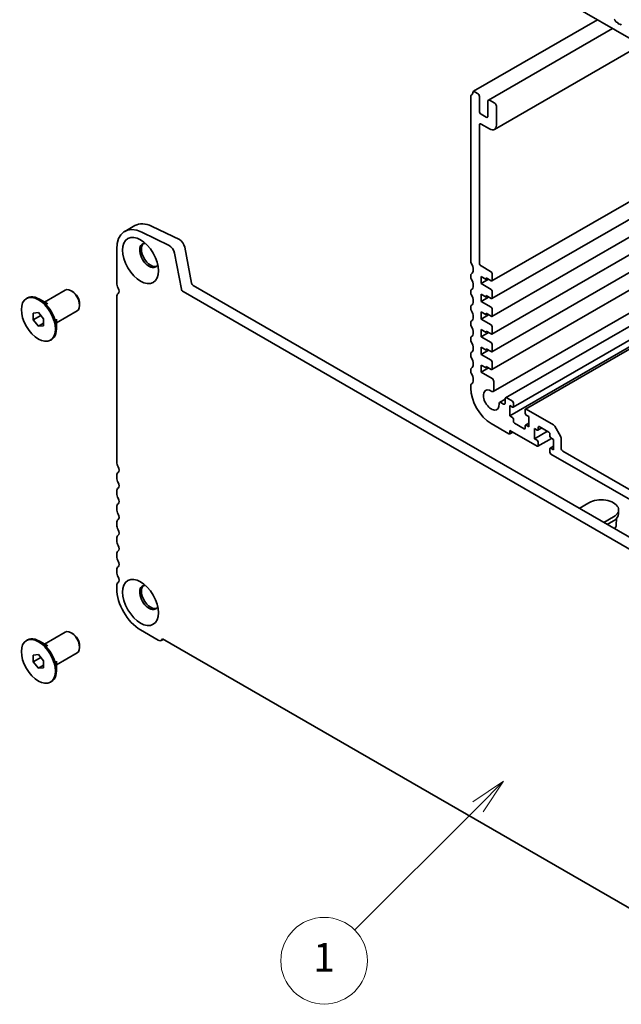
# Model space of a CAD drawing. Units: millimetres. Extents: x 0 to 5905, y 0 to 1124.
# Drawn here: x 512 to 616, y 165 to 335 of the extents above; entities that cross this region are included whole.
import ezdxf

# ---------------------------------------------------------------- set-up
doc = ezdxf.new("R2010")
doc.units = ezdxf.units.MM
doc.header["$LTSCALE"] = 2.5
doc.layers.add('Symbol (TK)', color=100, linetype='Continuous', lineweight=18, true_color=0x00ff3f)
doc.layers.add('Visible (ISO)', color=7, linetype='Continuous', lineweight=35)
doc.styles.add('Note Text (TK2)', font='MS PGothic.ttf')

# ---------------------------------------------------------------- blocks, each defined once
blk = doc.blocks.new('バルーン2')
at = {"layer": 'Symbol (TK)', "color": 100, "true_color": 0x00ff40}
for p, q in [((252.752, 89.377), (250.63, 87.962)), ((250.984, 87.609), (252.752, 89.377)), ((251.337, 87.255), (252.752, 89.377)), ((250.984, 87.609), (242.438, 79.063))]:
    blk.add_line(p, q, dxfattribs=at)
at = {"layer": 'Symbol (TK)'}
blk.add_circle((240.325, 76.95), 3, dxfattribs=at)
at = {"layer": 'Symbol (TK)', "color": 7, "insert": (240.325, 76.927), "char_height": 2, "attachment_point": 5, "style": 'Note Text (TK2)'}
blk.add_mtext('1', dxfattribs=at)

msp = doc.modelspace()

# ---------------------------------------------------------------- linework, layer by layer
at = {"layer": 'Visible (ISO)'}
for p, q in [((604.5652, 339.4814), (710.867, 278.1081)), ((611.8756, 335.2607), (590.4044, 322.8643)), ((614.8557, 335.2622), (614.7442, 335.3746)), ((614.9665, 334.9897), (614.9249, 335.1424)), ((615.2647, 334.8057), (615.1209, 334.8219)), ((615.4825, 334.5701), (615.3811, 334.7197)), ((615.7286, 334.5191), (615.6272, 334.4866)), ((615.9888, 334.3208), (615.845, 334.4707)), ((614.49, 333.7513), (592.9843, 321.335)), ((619.4018, 330.9155), (594.0259, 316.2648)), ((591.1302, 322.5051), (590.5294, 322.852)), ((589.9517, 322.005), (589.9517, 293.4071)), ((591.4248, 319.4092), (591.4248, 321.9947)), ((592.898, 321.1442), (592.898, 318.5587)), ((594.0765, 320.804), (593.1926, 321.3143)), ((592.6033, 318.3886), (591.7195, 318.8989)), ((594.3711, 317.0277), (594.3711, 320.2937)), ((591.4248, 293.1452), (591.4248, 317.0277)), ((591.7195, 317.1978), (593.1926, 316.3473)), ((641.9089, 317.921), (593.6122, 290.0369)), ((644.5605, 316.3901), (593.6122, 286.9751)), ((647.2122, 314.8592), (593.6122, 283.9132)), ((649.8638, 313.3282), (593.6122, 280.8514)), ((652.5155, 311.7973), (593.6122, 277.7895)), ((655.1671, 310.2664), (593.6122, 274.7276)), ((658.598, 308.2856), (593.8311, 270.8924)), ((660.5993, 307.1301), (595.96, 269.8106)), ((663.6676, 305.3586), (596.6987, 266.6941)), ((662.6801, 305.9287), (597.2951, 268.1786)), ((664.0068, 305.1628), (599.4021, 267.8632)), ((530.0498, 298.6058), (531.8176, 299.6264)), ((537.7396, 296.1715), (533.0147, 298.4717)), ((534.7825, 299.4923), (539.5073, 297.1921)), ((528.6691, 295.554), (528.6691, 289.6648)), ((539.8606, 288.645), (538.6663, 294.8659)), ((540.434, 295.8865), (541.6284, 289.6657)), ((593.3694, 291.6823), (591.7195, 292.6349)), ((589.9517, 291.0462), (589.9517, 290.6855)), ((591.7195, 290.7978), (592.6033, 290.2875)), ((591.7195, 289.573), (591.7195, 290.7978)), ((593.0158, 290.3215), (591.7195, 289.573)), ((592.6033, 290.5596), (593.4872, 290.0493)), ((592.6033, 290.2875), (592.6033, 290.5596)), ((592.839, 290.4235), (592.6033, 290.2875)), ((593.664, 290.1514), (593.664, 291.172)), ((516.1559, 286.3872), (519.7314, 288.4515)), ((521.0088, 288.2122), (520.7731, 288.3483)), ((653.899, 222.547), (540.1465, 288.2221)), ((541.9143, 289.2427), (654.57, 224.2009)), ((589.9517, 288.3245), (589.9517, 287.9638)), ((593.4872, 288.5524), (591.7195, 289.573)), ((593.664, 287.0895), (593.664, 288.2462)), ((513.0329, 286.9897), (513.2097, 287.0918)), ((516.7316, 286.0548), (515.293, 286.8854)), ((528.6691, 287.3039), (528.6691, 258.706)), ((591.7195, 287.7359), (592.6033, 287.2256)), ((591.7195, 286.5112), (591.7195, 287.7359)), ((593.0158, 287.2596), (591.7195, 286.5112)), ((593.4872, 285.4905), (591.7195, 286.5112)), ((592.6033, 287.4978), (593.4872, 286.9875)), ((592.6033, 287.2256), (592.6033, 287.4978)), ((592.839, 287.3617), (592.6033, 287.2256)), ((518.2393, 282.7787), (521.8147, 284.843)), ((522.2462, 286.0689), (522.2462, 285.7967)), ((589.9517, 285.6029), (589.9517, 285.2422)), ((591.7195, 284.6741), (592.6033, 284.1637)), ((591.7195, 283.4493), (591.7195, 284.6741)), ((593.664, 284.0277), (593.664, 285.1844)), ((514.2323, 284.4808), (515.1162, 284.5598)), ((514.2323, 283.3023), (514.2323, 284.4808)), ((514.2323, 283.3023), (515.5264, 284.0495)), ((515.1162, 282.2028), (514.2323, 283.3023)), ((515.1162, 284.5598), (516.0001, 283.4602)), ((516.0001, 283.4602), (516.0001, 282.2817)), ((518.2393, 283.4435), (518.2393, 281.7823)), ((593.0158, 284.1978), (591.7195, 283.4493)), ((593.4872, 282.4287), (591.7195, 283.4493)), ((592.6033, 284.4359), (593.4872, 283.9256)), ((592.6033, 284.1637), (592.6033, 284.4359)), ((592.839, 284.2998), (592.6033, 284.1637)), ((515.1162, 282.2028), (516.0001, 282.7131)), ((516.0001, 282.2817), (515.1162, 282.2028)), ((589.9517, 282.8812), (589.9517, 282.5205)), ((591.7195, 281.6122), (592.6033, 281.1019)), ((591.7195, 280.3874), (591.7195, 281.6122)), ((592.6033, 281.374), (593.4872, 280.8637)), ((592.6033, 281.1019), (592.6033, 281.374)), ((592.839, 281.238), (592.6033, 281.1019)), ((593.664, 280.9658), (593.664, 282.1225)), ((517.1996, 279.7728), (517.3763, 279.8749)), ((589.9517, 280.1595), (589.9517, 279.7988)), ((593.0158, 281.1359), (591.7195, 280.3874)), ((593.4872, 279.3668), (591.7195, 280.3874)), ((591.7195, 278.5503), (592.6033, 278.04)), ((591.7195, 277.3256), (591.7195, 278.5503)), ((593.0158, 278.074), (591.7195, 277.3256)), ((592.6033, 278.3122), (593.4872, 277.8019)), ((592.6033, 278.04), (592.6033, 278.3122)), ((592.839, 278.1761), (592.6033, 278.04)), ((593.664, 277.9039), (593.664, 279.0606)), ((589.9517, 277.4379), (589.9517, 277.0772)), ((593.4872, 276.305), (591.7195, 277.3256)), ((589.9517, 274.7162), (589.9517, 274.3555)), ((591.7195, 275.4885), (592.6033, 274.9782)), ((591.7195, 274.2637), (591.7195, 275.4885)), ((593.0158, 275.0122), (591.7195, 274.2637)), ((592.6033, 275.2503), (593.4872, 274.74)), ((592.6033, 274.9782), (592.6033, 275.2503)), ((592.839, 275.1142), (592.6033, 274.9782)), ((593.664, 274.8421), (593.664, 275.9988)), ((593.6239, 273.1642), (591.7195, 274.2637)), ((589.9517, 271.9946), (589.9517, 271.474)), ((593.9174, 271.0828), (593.9186, 272.6536)), ((595.8737, 269.5496), (594.9232, 269.0008)), ((595.8737, 269.6199), (595.8737, 268.8919)), ((597.1701, 269.2116), (596.1683, 269.79)), ((595.5791, 268.7218), (595.1316, 268.9802)), ((596.6987, 268.4632), (597.1701, 268.191)), ((596.6987, 266.6941), (596.6987, 268.4632)), ((597.3469, 268.2931), (597.3469, 268.9055)), ((599.3503, 267.7488), (599.3503, 267.1364)), ((604.2664, 265.1146), (599.5271, 267.8508)), ((597.1701, 266.422), (596.6987, 266.6941)), ((597.3469, 265.7075), (597.3469, 266.1158)), ((599.5271, 266.8302), (599.9985, 266.558)), ((599.9985, 266.558), (599.9985, 264.789)), ((593.4872, 265.3503), (596.5514, 263.5812)), ((599.1735, 264.4488), (597.5236, 265.4013)), ((599.3503, 264.9591), (599.3503, 264.5508)), ((599.9985, 265.4178), (599.4021, 265.0735)), ((599.9985, 264.789), (599.5271, 265.0611)), ((600.9708, 264.4998), (601.4422, 264.2276)), ((600.9708, 262.7307), (600.9708, 264.4998)), ((602.2225, 264.5936), (601.5672, 264.2152)), ((601.619, 264.3297), (601.619, 264.7379)), ((601.7957, 264.84), (603.4456, 263.8874)), ((605.4807, 263.1523), (604.4748, 264.8946)), ((597.2138, 263.8792), (596.6764, 263.5688)), ((596.7281, 264.1596), (601.4422, 261.4379)), ((596.7281, 263.6833), (596.7281, 264.1596)), ((603.2099, 264.0235), (600.9708, 262.7307)), ((601.4422, 262.4585), (600.9708, 262.7307)), ((603.9313, 262.7905), (601.5672, 261.4255)), ((603.6224, 263.5812), (603.6224, 263.173)), ((603.7992, 262.8668), (604.2706, 262.5946)), ((604.2706, 262.5946), (604.2706, 260.8255)), ((605.567, 261.0977), (605.567, 262.862)), ((601.619, 261.54), (601.619, 262.1524)), ((603.6224, 260.9957), (603.6224, 260.3833)), ((604.2706, 261.4544), (603.6742, 261.1101)), ((604.2706, 260.8255), (603.7992, 261.0977)), ((603.7992, 260.0771), (711.633, 197.8192)), ((709.5706, 200.711), (605.8616, 260.5874)), ((528.6691, 256.3451), (528.6691, 255.9844)), ((528.6691, 253.6234), (528.6691, 253.2627)), ((528.6691, 250.9018), (528.6691, 250.541)), ((610.3989, 251.64), (608.7215, 250.6715)), ((612.9641, 248.222), (614.6415, 249.1905)), ((615.1045, 247.7743), (615.1788, 248.9324)), ((615.5202, 250.4152), (615.5202, 249.7348)), ((528.6691, 248.1801), (528.6691, 247.8194)), ((614.6415, 248.5101), (613.5534, 247.8818)), ((528.6691, 245.4584), (528.6691, 245.0977)), ((528.6691, 242.7368), (528.6691, 242.3761)), ((528.6691, 240.0151), (528.6691, 239.6544)), ((528.6691, 237.2935), (528.6691, 236.7729)), ((516.1559, 227.1912), (519.7314, 229.2555)), ((521.0088, 229.0162), (520.7731, 229.1523)), ((532.7939, 229.6286), (535.858, 227.8595)), ((513.0329, 227.7937), (513.2097, 227.8958)), ((516.7316, 226.8588), (515.293, 227.6894)), ((522.2462, 226.8729), (522.2462, 226.6007)), ((536.3997, 227.8058), (536.7646, 228.0165)), ((536.6034, 228.1096), (657.4421, 158.3433)), ((514.2323, 225.2848), (515.1162, 225.3638)), ((514.2323, 224.1063), (514.2323, 225.2848)), ((515.1162, 225.3638), (516.0001, 224.2642)), ((518.2393, 223.5827), (521.8147, 225.647)), ((514.2323, 224.1063), (515.5264, 224.8535)), ((515.1162, 223.0068), (514.2323, 224.1063)), ((515.1162, 223.0068), (516.0001, 223.5171)), ((516.0001, 224.2642), (516.0001, 223.0857)), ((518.2393, 224.2475), (518.2393, 222.5863)), ((516.0001, 223.0857), (515.1162, 223.0068)), ((517.1996, 220.5768), (517.3763, 220.6789))]:
    msp.add_line(p, q, dxfattribs=at)
for centre, major_axis, start_param, end_param in [((614.8145, 335.1585), (-0.0833, 0.1443), 4.28425566, 5.14052231), ((615.0769, 334.9735), (-0.0833, 0.1443), 1.142663, 2.73894909), ((615.3088, 334.6541), (-0.0833, 0.1443), 4.8366248, 5.88054174), ((615.5549, 334.6357), (0.0833, -0.1443), 4.8366248, 6.15894948), ((615.8009, 334.3699), (-0.0833, 0.1443), 5.11503254, 6.15894948), ((590.2463, 321.8349), (-0.2083, 0.3608), 0.01840416, 0.78539816), ((589.1857, 323.6277), (0.8333, -1.4434), 0.01840416, 0.65459067), ((590.5294, 322.6478), (-0.125, 0.2165), 5.49778714, 6.93777597), ((591.1302, 322.1649), (-0.2083, 0.3608), 3.92699082, 5.49778714), ((593.1926, 320.9741), (-0.2083, 0.3608), 5.49778714, 7.06858347), ((594.0765, 320.4638), (-0.2083, 0.3608), 3.92699082, 5.49778714), ((591.7195, 319.2391), (-0.2083, 0.3608), 0.78539816, 2.35619449), ((591.7195, 316.8576), (-0.2083, 0.3608), 5.49778714, 7.06858347), ((592.6033, 318.7288), (0.2083, -0.3608), 5.49778714, 7.06858347), ((593.1926, 317.7081), (0.8333, -1.4434), 5.49778714, 7.06858347), ((535.1509, 293.8529), (-3.3333, 5.7735), 5.57601998, 6.28318531), ((533.3832, 292.8323), (-3.3333, 5.7735), 5.57601998, 7.06858347), ((534.267, 294.438), (-1.1458, 1.9846), 5.88722474, 9.82073852), ((539.5764, 296.1347), (0.625, -1.0825), 1.02974426, 2.43442733), ((534.5617, 294.6081), (-1.1458, 1.9846), 0.1289217, 3.01267095), ((537.8086, 295.1141), (-0.625, 1.0825), 4.17133691, 5.57601998), ((590.2463, 293.237), (0.2083, -0.3608), 3.92699082, 4.69398482), ((591.7195, 292.9751), (-0.2083, 0.3608), 0.78539816, 2.35619449), ((589.1857, 292.6689), (0.8333, -1.4434), 0.01840416, 1.55239217), ((593.3694, 291.3421), (-0.2083, 0.3608), 3.92699082, 5.49778714), ((590.2463, 290.8761), (-0.2083, 0.3608), 0.01840416, 0.78539816), ((590.2463, 290.5154), (0.2083, -0.3608), 3.92699082, 4.69398482), ((589.1857, 289.9473), (0.8333, -1.4434), 0.01840416, 1.55239217), ((593.4872, 290.2534), (0.125, -0.2165), 5.49778714, 7.06858347), ((520.7731, 286.6473), (-1.0417, 1.8042), 3.14159265, 6.28318531), ((521.0088, 286.7833), (-0.875, 1.5155), 3.92699082, 5.49778714), ((529.553, 289.1545), (0.625, -1.0825), 3.92699082, 4.69398483), ((528.4923, 288.5864), (0.4167, -0.7217), 0.01840416, 1.55239217), ((540.1465, 288.5623), (-0.2083, 0.3608), 1.02974426, 2.35619449), ((541.9143, 289.5829), (0.2083, -0.3608), 4.17133691, 5.49778714), ((590.2463, 288.1544), (-0.2083, 0.3608), 0.01840416, 0.78539816), ((593.4872, 288.3483), (-0.125, 0.2165), 3.92699082, 5.49778714), ((515.293, 283.4833), (-2.0833, 3.6084), 3.14159265, 6.28318531), ((529.553, 286.7936), (-0.625, 1.0825), 0.01840416, 0.78539816), ((590.2463, 287.7937), (0.2083, -0.3608), 3.92699082, 4.69398482), ((589.1857, 287.2256), (0.8333, -1.4434), 0.01840416, 1.55239217), ((593.4872, 287.1916), (0.125, -0.2165), 5.49778714, 7.06858347), ((590.2463, 285.4328), (-0.2083, 0.3608), 0.01840416, 0.78539816), ((590.2463, 285.072), (0.2083, -0.3608), 3.92699082, 4.69398482), ((589.1857, 284.5039), (0.8333, -1.4434), 0.01840416, 1.55239217), ((593.4872, 285.2864), (-0.125, 0.2165), 3.92699082, 5.49778714), ((590.2463, 282.7111), (-0.2083, 0.3608), 0.01840416, 0.78539816), ((593.4872, 284.1297), (0.125, -0.2165), 5.49778714, 7.06858347), ((590.2463, 282.3504), (0.2083, -0.3608), 3.92699082, 4.69398482), ((589.1857, 281.7823), (0.8333, -1.4434), 0.01840416, 1.55239217), ((593.4872, 282.2246), (-0.125, 0.2165), 3.92699082, 5.49778714), ((590.2463, 279.9894), (-0.2083, 0.3608), 0.01840416, 0.78539816), ((590.2463, 279.6287), (0.2083, -0.3608), 3.92699082, 4.69398482), ((589.1857, 279.0606), (0.8333, -1.4434), 0.01840416, 1.55239217), ((593.4872, 281.0679), (0.125, -0.2165), 5.49778714, 7.06858347), ((593.4872, 279.1627), (-0.125, 0.2165), 3.92699082, 5.49778714), ((593.4872, 278.006), (0.125, -0.2165), 5.49778714, 7.06858347), ((590.2463, 277.2678), (-0.2083, 0.3608), 0.01840416, 0.78539816), ((590.2463, 276.9071), (0.2083, -0.3608), 3.92699082, 4.69398482), ((589.1857, 276.339), (0.8333, -1.4434), 0.01840416, 1.55239217), ((593.4872, 276.1008), (-0.125, 0.2165), 3.92699082, 5.49778714), ((590.2463, 274.5461), (-0.2083, 0.3608), 0.01840416, 0.78539816), ((593.4872, 274.9441), (0.125, -0.2165), 5.49778714, 7.06858347), ((590.2463, 274.1854), (0.2083, -0.3608), 3.92699082, 4.69398482), ((589.1857, 273.6173), (0.8333, -1.4434), 0.01840416, 1.55239217), ((593.6239, 272.824), (-0.2083, 0.3608), 3.92614718, 5.49778714), ((590.2463, 271.8245), (-0.2083, 0.3608), 0.01840416, 0.78539816), ((593.4872, 269.4328), (2.5, -4.3301), 3.92699082, 5.49778714), ((593.4872, 269.4328), (0.9583, -1.6599), 2.27393242, 7.15084853), ((593.6228, 271.2532), (0.2083, -0.3608), 5.41552509, 7.06773984), ((596.1683, 269.4498), (-0.2083, 0.3608), 5.49778714, 7.06858347), ((595.1316, 268.64), (-0.2083, 0.3608), 5.49778714, 7.15084851), ((595.5791, 269.062), (0.2083, -0.3608), 5.49778714, 7.06858347), ((597.1701, 269.0075), (-0.125, 0.2165), 3.92699082, 5.49778714), ((597.1701, 268.3952), (0.125, -0.2165), 5.49778714, 7.06858347), ((599.5271, 267.6467), (-0.125, 0.2165), 5.49778714, 7.06858347), ((597.1701, 266.2178), (-0.125, 0.2165), 3.92699082, 5.49778714), ((599.5271, 267.0343), (0.125, -0.2165), 3.92699082, 5.49778714), ((597.5236, 265.6055), (-0.125, 0.2165), 0.78539816, 2.35619449), ((599.1735, 264.6529), (0.125, -0.2165), 5.49778714, 7.06858347), ((599.5271, 264.857), (-0.125, 0.2165), 5.49778714, 7.06858347), ((601.4422, 264.4317), (0.125, -0.2165), 5.49778714, 7.06858347), ((601.7957, 264.6359), (-0.125, 0.2165), 5.49778714, 7.06858347), ((604.2664, 264.7744), (-0.2083, 0.3608), 4.71238898, 5.49778714), ((596.5514, 263.7853), (0.125, -0.2165), 5.49778714, 7.06858347), ((603.4456, 263.6833), (0.125, -0.2165), 0.78539816, 2.35619449), ((603.7992, 263.0709), (0.125, -0.2165), 3.92699082, 5.49778714), ((605.2723, 263.0321), (-0.2083, 0.3608), 3.92699082, 4.71238898), ((601.4422, 262.2544), (-0.125, 0.2165), 3.92699082, 5.49778714), ((601.4422, 261.642), (0.125, -0.2165), 5.49778714, 7.06858347), ((603.7992, 260.8936), (-0.125, 0.2165), 5.49778714, 7.06858347), ((605.8616, 260.9276), (-0.2083, 0.3608), 0.78539816, 2.35619449), ((603.7992, 260.2812), (0.125, -0.2165), 3.92699082, 5.49778714), ((529.553, 258.1957), (0.625, -1.0825), 3.92699082, 4.69398483), ((528.4923, 257.6276), (0.4167, -0.7217), 0.01840416, 1.55239217), ((529.553, 255.8348), (-0.625, 1.0825), 0.01840416, 0.78539816), ((529.553, 255.474), (0.625, -1.0825), 3.92699082, 4.69398483), ((529.553, 253.1131), (-0.625, 1.0825), 0.01840416, 0.78539816), ((528.4923, 254.9059), (0.4167, -0.7217), 0.01840416, 1.55239217), ((529.553, 252.7524), (0.625, -1.0825), 3.92699082, 4.69398483), ((528.4923, 252.1843), (0.4167, -0.7217), 0.01840416, 1.55239217), ((612.5202, 250.4152), (3, 0), 5.49778714, 8.6393798), ((529.553, 250.3914), (-0.625, 1.0825), 0.01840416, 0.78539816), ((529.553, 250.0307), (0.625, -1.0825), 3.92699082, 4.69398483), ((528.4923, 249.4626), (0.4167, -0.7217), 0.01840416, 1.55239217), ((612.5202, 249.7348), (3, 0), 5.49778714, 6.28318531), ((529.553, 247.6698), (-0.625, 1.0825), 0.01840416, 0.78539816), ((529.553, 247.3091), (0.625, -1.0825), 3.92699082, 4.69398483), ((612.5202, 247.8296), (2.586, 0), 5.81006183, 6.24611892), ((529.553, 244.9481), (-0.625, 1.0825), 0.01840416, 0.78539816), ((528.4923, 246.741), (0.4167, -0.7217), 0.01840416, 1.55239217), ((529.553, 244.5874), (0.625, -1.0825), 3.92699082, 4.69398483), ((528.4923, 244.0193), (0.4167, -0.7217), 0.01840416, 1.55239217), ((529.553, 242.2265), (-0.625, 1.0825), 0.01840416, 0.78539816), ((529.553, 241.8658), (0.625, -1.0825), 3.92699082, 4.69398483), ((529.553, 239.5048), (-0.625, 1.0825), 0.01840416, 0.78539816), ((528.4923, 241.2977), (0.4167, -0.7217), 0.01840416, 1.55239217), ((529.553, 239.1441), (0.625, -1.0825), 3.92699082, 4.69398483), ((528.4923, 238.576), (0.4167, -0.7217), 0.01840416, 1.55239217), ((529.553, 236.7832), (-0.625, 1.0825), 0.01840416, 0.78539816), ((534.267, 235.242), (-1.1458, 1.9846), 5.88722474, 9.82073852), ((534.5617, 235.4121), (-1.1458, 1.9846), 0.1289217, 3.01267095), ((532.7939, 234.3915), (2.9167, -5.0518), 3.92699082, 5.49778714), ((520.7731, 227.4512), (-1.0417, 1.8042), 3.14159265, 6.28318531), ((521.0088, 227.5873), (-0.875, 1.5155), 3.92699082, 5.49778714), ((515.293, 224.2873), (-2.0833, 3.6084), 3.14159265, 6.28318531), ((535.858, 228.744), (0.5417, -0.9382), 5.49778714, 6.83571529)]:
    msp.add_ellipse(centre, major_axis=major_axis, ratio=0.57735027, start_param=start_param, end_param=end_param, dxfattribs=at)
for centre, major_axis in [((532.7939, 293.5875), (-2.1875, 3.7889)), ((515.1162, 283.3813), (-2.0833, 3.6084)), ((532.7939, 234.3915), (-2.1875, 3.7889)), ((515.1162, 224.1853), (-2.0833, 3.6084))]:
    msp.add_ellipse(centre, major_axis=major_axis, ratio=0.57735027, dxfattribs=at)

# ---------------------------------------------------------------- block references
at = {"layer": 'Symbol (TK)', "xscale": 2.5, "yscale": 2.5, "zscale": 2.5}
msp.add_blockref('バルーン2', (-36.25, -20), dxfattribs=at)

doc.saveas('drawing.dxf')
